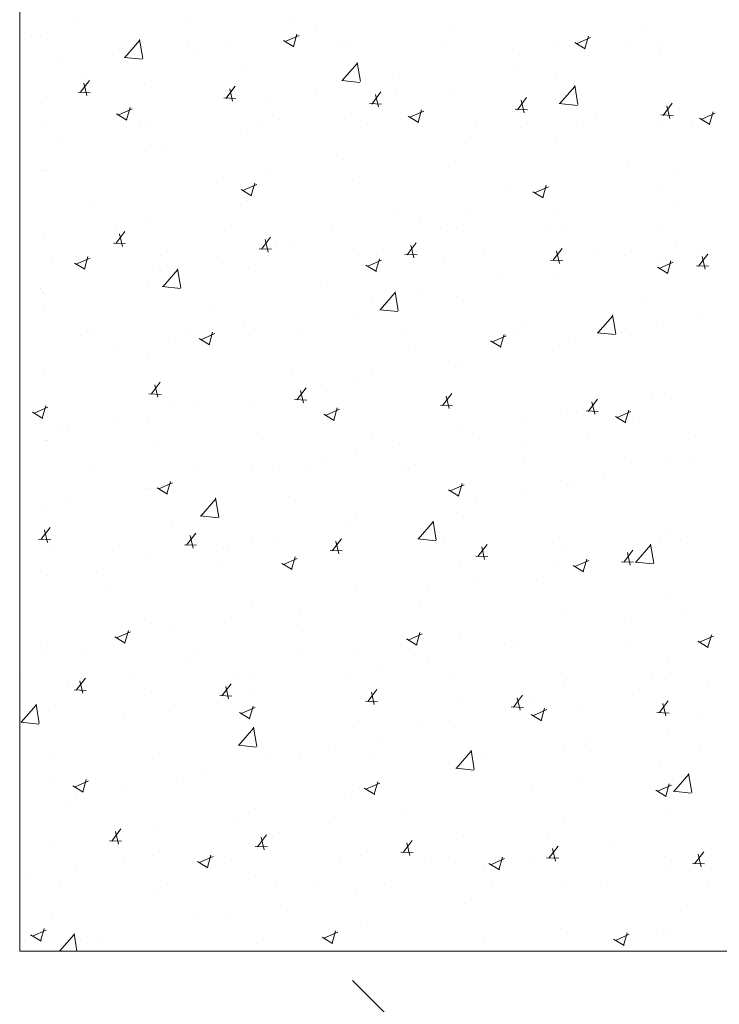
# Model space of a CAD drawing. Units: millimetres. Extents: x 447 to 1791, y -2006 to -704.
# Drawn here: x 1474 to 1476, y -1939 to -1936 of the extents above; entities that cross this region are included whole.
import ezdxf

# ---------------------------------------------------------------- set-up
doc = ezdxf.new("R2010")
doc.units = ezdxf.units.MM
doc.layers.get('0').update_dxf_attribs({"lineweight": 9})
doc.layers.add('prospe 2', color=7, linetype='Continuous', lineweight=0)

# ---------------------------------------------------------------- blocks, each defined once
blk = doc.blocks.new('_Oblique')
at = {"layer": 'prospe 2', "color": 0, "lineweight": -2}
blk.add_line((-0.5, -0.5), (0.5, 0.5), dxfattribs=at)

msp = doc.modelspace()

# ---------------------------------------------------------------- linework, layer by layer
for p, q in [((1473.8363, -1934.6588), (1473.8363, -1939.1024)), ((1473.8363, -1939.1024), (1479.5258, -1939.1024))]:
    msp.add_line(p, q)
at = {"ltscale": 0.1}
for p, q in [((1474.0545, -1935.6047), (1474.0545, -1935.6047)), ((1474.4616, -1935.6022), (1474.4616, -1935.6022)), ((1474.8687, -1935.5997), (1474.8687, -1935.5997)), ((1474.95, -1935.6219), (1474.95, -1935.6219)), ((1475.4696, -1935.6237), (1475.4696, -1935.6237)), ((1476.1921, -1935.6432), (1476.1921, -1935.6432)), ((1473.8792, -1935.6589), (1473.8792, -1935.6589)), ((1473.9156, -1935.6584), (1473.9156, -1935.6584)), ((1474.2317, -1935.7404), (1474.288, -1935.6758)), ((1474.2996, -1935.7444), (1474.2877, -1935.6726)), ((1474.4711, -1935.6787), (1474.4711, -1935.6787)), ((1474.8285, -1935.6763), (1474.8676, -1935.7)), ((1474.8349, -1935.6806), (1474.8872, -1935.6575)), ((1474.866, -1935.6991), (1474.8792, -1935.6524)), ((1475.9317, -1935.6886), (1475.984, -1935.6656)), ((1475.9628, -1935.7072), (1475.976, -1935.6604)), ((1476.134, -1935.6789), (1476.134, -1935.6789)), ((1474.2199, -1935.6991), (1474.2199, -1935.6991)), ((1474.627, -1935.6966), (1474.627, -1935.6966)), ((1475.0342, -1935.6942), (1475.0342, -1935.6942)), ((1475.0814, -1935.6962), (1475.0814, -1935.6962)), ((1475.4413, -1935.6917), (1475.4413, -1935.6917)), ((1475.8484, -1935.6892), (1475.8484, -1935.6892)), ((1475.9057, -1935.6951), (1475.9057, -1935.6951)), ((1475.9253, -1935.6843), (1475.9644, -1935.708)), ((1476.2555, -1935.6867), (1476.2555, -1935.6867)), ((1474.1847, -1935.7306), (1474.1847, -1935.7306)), ((1474.2298, -1935.74), (1474.298, -1935.7472)), ((1474.5098, -1935.7196), (1474.5098, -1935.7196)), ((1475.7164, -1935.7294), (1475.7164, -1935.7294)), ((1476.2472, -1935.7341), (1476.2472, -1935.7341)), ((1473.9953, -1935.7649), (1473.9953, -1935.7649)), ((1474.6889, -1935.7724), (1474.6889, -1935.7724)), ((1475.05, -1935.8271), (1475.1063, -1935.7625)), ((1475.118, -1935.8311), (1475.1061, -1935.7593)), ((1475.6938, -1935.7766), (1475.6938, -1935.7766)), ((1474.0642, -1935.8727), (1474.0988, -1935.8272)), ((1474.0697, -1935.8172), (1474.0697, -1935.8172)), ((1475.0481, -1935.8267), (1475.1163, -1935.8339)), ((1475.2387, -1935.8159), (1475.2387, -1935.8159)), ((1475.8547, -1935.8102), (1475.8547, -1935.8102)), ((1474.0893, -1935.8839), (1474.0782, -1935.8366)), ((1474.3068, -1935.8397), (1474.3068, -1935.8397)), ((1474.6124, -1935.8941), (1474.647, -1935.8486)), ((1474.6375, -1935.9053), (1474.6264, -1935.858)), ((1475.8684, -1935.9138), (1475.9247, -1935.8492)), ((1475.9364, -1935.9178), (1475.9245, -1935.846)), ((1474.056, -1935.8713), (1474.1017, -1935.8731)), ((1474.6042, -1935.8926), (1474.6499, -1935.8944)), ((1474.763, -1935.9021), (1474.763, -1935.9021)), ((1474.9523, -1935.8678), (1474.9523, -1935.8678)), ((1475.1607, -1935.9154), (1475.1953, -1935.8699)), ((1475.1857, -1935.9266), (1475.1746, -1935.8793)), ((1475.2536, -1935.8742), (1475.2536, -1935.8742)), ((1475.4726, -1935.8776), (1475.4726, -1935.8776)), ((1475.7089, -1935.9368), (1475.7435, -1935.8913)), ((1475.7339, -1935.948), (1475.7228, -1935.9007)), ((1473.9186, -1935.9122), (1473.9186, -1935.9122)), ((1474.2073, -1935.957), (1474.2596, -1935.9339)), ((1474.2384, -1935.9755), (1474.2516, -1935.9288)), ((1475.1524, -1935.914), (1475.1981, -1935.9158)), ((1475.3351, -1935.9836), (1475.3483, -1935.9368)), ((1475.7007, -1935.9354), (1475.7463, -1935.9371)), ((1475.8665, -1935.9133), (1475.9347, -1935.9206)), ((1476.2571, -1935.9581), (1476.2917, -1935.9126)), ((1476.2822, -1935.9694), (1476.271, -1935.9221)), ((1474.2009, -1935.9527), (1474.24, -1935.9764)), ((1474.8134, -1935.9719), (1474.8134, -1935.9719)), ((1475.0844, -1935.9501), (1475.0844, -1935.9501)), ((1475.2976, -1935.9608), (1475.3367, -1935.9845)), ((1475.3041, -1935.965), (1475.3564, -1935.942)), ((1476.0064, -1935.953), (1476.0064, -1935.953)), ((1476.2489, -1935.9567), (1476.2946, -1935.9585)), ((1476.3944, -1935.9688), (1476.4335, -1935.9925)), ((1476.4008, -1935.9731), (1476.4531, -1935.95)), ((1476.4319, -1935.9916), (1476.4451, -1935.9449)), ((1473.9218, -1935.9989), (1473.9218, -1935.9989)), ((1474.2854, -1935.9886), (1474.2854, -1935.9886)), ((1474.3289, -1935.9964), (1474.3289, -1935.9964)), ((1474.736, -1935.9939), (1474.736, -1935.9939)), ((1475.1432, -1935.9914), (1475.1432, -1935.9914)), ((1475.5503, -1935.9889), (1475.5503, -1935.9889)), ((1475.72, -1936.0049), (1475.72, -1936.0049)), ((1475.9574, -1935.9864), (1475.9574, -1935.9864)), ((1476.2502, -1935.9879), (1476.2502, -1935.9879)), ((1476.3645, -1935.984), (1476.3645, -1935.984)), ((1473.999, -1936.0405), (1473.999, -1936.0405)), ((1474.6919, -1936.0262), (1474.6919, -1936.0262)), ((1475.5307, -1936.0392), (1475.5307, -1936.0392)), ((1474.3732, -1936.0695), (1474.3732, -1936.0695)), ((1475.8577, -1936.0641), (1475.8577, -1936.0641)), ((1474.3098, -1936.0936), (1474.3098, -1936.0936)), ((1475.053, -1936.1258), (1475.053, -1936.1258)), ((1475.4756, -1936.1314), (1475.4756, -1936.1314)), ((1476.1245, -1936.1346), (1476.1245, -1936.1346)), ((1473.9216, -1936.166), (1473.9216, -1936.166)), ((1473.933, -1936.1672), (1473.933, -1936.1672)), ((1474.7666, -1936.1777), (1474.7666, -1936.1777)), ((1476.2983, -1936.1764), (1476.2983, -1936.1764)), ((1474.5773, -1936.212), (1474.5773, -1936.212)), ((1474.6764, -1936.2414), (1474.7287, -1936.2184)), ((1474.7075, -1936.26), (1474.7207, -1936.2132)), ((1475.0874, -1936.2039), (1475.0874, -1936.2039)), ((1475.6843, -1936.2322), (1475.6843, -1936.2322)), ((1475.7732, -1936.2495), (1475.8255, -1936.2265)), ((1475.8043, -1936.268), (1475.8175, -1936.2213)), ((1474.67, -1936.2372), (1474.7091, -1936.2609)), ((1475.7668, -1936.2452), (1475.8059, -1936.2689)), ((1475.8207, -1936.2629), (1475.8207, -1936.2629)), ((1476.2532, -1936.2417), (1476.2532, -1936.2417)), ((1474.0997, -1936.2985), (1474.0997, -1936.2985)), ((1474.6949, -1936.2801), (1474.6949, -1936.2801)), ((1476.3149, -1936.2928), (1476.3149, -1936.2928)), ((1474.3128, -1936.3474), (1474.3128, -1936.3474)), ((1475.2441, -1936.3299), (1475.2441, -1936.3299)), ((1475.5343, -1936.3148), (1475.5343, -1936.3148)), ((1475.8607, -1936.3179), (1475.8607, -1936.3179)), ((1475.345, -1936.3491), (1475.345, -1936.3491)), ((1475.828, -1936.3825), (1475.828, -1936.3825)), ((1476.2351, -1936.3801), (1476.2351, -1936.3801)), ((1473.9246, -1936.4199), (1473.9246, -1936.4199)), ((1474.1975, -1936.4401), (1474.2321, -1936.3946)), ((1474.1995, -1936.3925), (1474.1995, -1936.3925)), ((1474.2226, -1936.4513), (1474.2114, -1936.404)), ((1474.6066, -1936.39), (1474.6066, -1936.39)), ((1474.7457, -1936.4615), (1474.7803, -1936.416)), ((1475.0138, -1936.3875), (1475.0138, -1936.3875)), ((1475.4209, -1936.385), (1475.4209, -1936.385)), ((1475.4786, -1936.3852), (1475.4786, -1936.3852)), ((1475.8748, -1936.3905), (1475.8748, -1936.3905)), ((1474.1893, -1936.4387), (1474.235, -1936.4405)), ((1474.7708, -1936.4727), (1474.7597, -1936.4254)), ((1474.8039, -1936.4275), (1474.8039, -1936.4275)), ((1474.8673, -1936.4356), (1474.8673, -1936.4356)), ((1475.0904, -1936.4577), (1475.0904, -1936.4577)), ((1475.294, -1936.4828), (1475.3285, -1936.4373)), ((1475.319, -1936.494), (1475.3079, -1936.4467)), ((1476.3019, -1936.452), (1476.3019, -1936.452)), ((1473.9578, -1936.4894), (1473.9578, -1936.4894)), ((1474.0488, -1936.5178), (1474.1011, -1936.4948)), ((1474.0799, -1936.5364), (1474.0931, -1936.4897)), ((1474.3649, -1936.4869), (1474.3649, -1936.4869)), ((1474.5809, -1936.4875), (1474.5809, -1936.4875)), ((1474.7375, -1936.46), (1474.7832, -1936.4618)), ((1474.772, -1936.4845), (1474.772, -1936.4845)), ((1475.1792, -1936.482), (1475.1792, -1936.482)), ((1475.2857, -1936.4814), (1475.3314, -1936.4832)), ((1475.4346, -1936.4882), (1475.4346, -1936.4882)), ((1475.5863, -1936.4795), (1475.5863, -1936.4795)), ((1475.8422, -1936.5042), (1475.8768, -1936.4587)), ((1475.8672, -1936.5154), (1475.8561, -1936.4681)), ((1475.9934, -1936.477), (1475.9934, -1936.477)), ((1476.1126, -1936.4863), (1476.1126, -1936.4863)), ((1476.2562, -1936.4955), (1476.2562, -1936.4955)), ((1476.3904, -1936.5255), (1476.425, -1936.48)), ((1476.4006, -1936.4745), (1476.4006, -1936.4745)), ((1476.4154, -1936.5367), (1476.4043, -1936.4895)), ((1474.0424, -1936.5136), (1474.0815, -1936.5373)), ((1474.3638, -1936.5252), (1474.3638, -1936.5252)), ((1474.3916, -1936.5218), (1474.3916, -1936.5218)), ((1475.1391, -1936.5216), (1475.1782, -1936.5453)), ((1475.1456, -1936.5259), (1475.1979, -1936.5029)), ((1475.1766, -1936.5444), (1475.1898, -1936.4977)), ((1475.8339, -1936.5028), (1475.8796, -1936.5045)), ((1476.2359, -1936.5297), (1476.275, -1936.5534)), ((1476.2423, -1936.534), (1476.2946, -1936.5109)), ((1476.2734, -1936.5525), (1476.2866, -1936.5058)), ((1476.3822, -1936.5241), (1476.4279, -1936.5259)), ((1474.3745, -1936.603), (1474.4308, -1936.5383)), ((1474.4425, -1936.607), (1474.4306, -1936.5351)), ((1474.6979, -1936.5339), (1474.6979, -1936.5339)), ((1474.3158, -1936.6012), (1474.3158, -1936.6012)), ((1474.3726, -1936.6025), (1474.4408, -1936.6097)), ((1474.9944, -1936.5858), (1474.9944, -1936.5858)), ((1475.635, -1936.5728), (1475.635, -1936.5728)), ((1475.8637, -1936.5717), (1475.8637, -1936.5717)), ((1473.914, -1936.6084), (1473.914, -1936.6084)), ((1473.9236, -1936.6228), (1473.9236, -1936.6228)), ((1475.1929, -1936.6897), (1475.2492, -1936.625)), ((1475.2609, -1936.6936), (1475.2489, -1936.6218)), ((1475.3486, -1936.6247), (1475.3486, -1936.6247)), ((1475.4816, -1936.639), (1475.4816, -1936.639)), ((1476.1783, -1936.6428), (1476.1783, -1936.6428)), ((1473.9276, -1936.6737), (1473.9276, -1936.6737)), ((1475.1592, -1936.659), (1475.1592, -1936.659)), ((1474.5542, -1936.6835), (1474.5542, -1936.6835)), ((1475.0934, -1936.7115), (1475.0934, -1936.7115)), ((1475.191, -1936.6892), (1475.2592, -1936.6964)), ((1476.0113, -1936.7763), (1476.0676, -1936.7117)), ((1476.0792, -1936.7803), (1476.0673, -1936.7085)), ((1476.4026, -1936.7099), (1476.4026, -1936.7099)), ((1474.6816, -1936.7455), (1474.6816, -1936.7455)), ((1475.7381, -1936.7405), (1475.7381, -1936.7405)), ((1476.2592, -1936.7493), (1476.2592, -1936.7493)), ((1474.0668, -1936.7867), (1474.0668, -1936.7867)), ((1474.114, -1936.7811), (1474.114, -1936.7811)), ((1474.4739, -1936.7842), (1474.4739, -1936.7842)), ((1474.5179, -1936.8023), (1474.5702, -1936.7793)), ((1474.549, -1936.8209), (1474.5622, -1936.7741)), ((1474.7009, -1936.7877), (1474.7009, -1936.7877)), ((1474.881, -1936.7817), (1474.881, -1936.7817)), ((1475.2882, -1936.7792), (1475.2882, -1936.7792)), ((1475.6147, -1936.8104), (1475.667, -1936.7873)), ((1475.6458, -1936.8289), (1475.659, -1936.7822)), ((1475.6953, -1936.7767), (1475.6953, -1936.7767)), ((1476.0094, -1936.7759), (1476.0776, -1936.7831)), ((1476.1024, -1936.7743), (1476.1024, -1936.7743)), ((1476.1162, -1936.7618), (1476.1162, -1936.7618)), ((1474.3952, -1936.7974), (1474.3952, -1936.7974)), ((1474.5115, -1936.798), (1474.5506, -1936.8217)), ((1475.6083, -1936.8061), (1475.6474, -1936.8298)), ((1475.8667, -1936.8255), (1475.8667, -1936.8255)), ((1475.9269, -1936.7961), (1475.9269, -1936.7961)), ((1474.2059, -1936.8317), (1474.2059, -1936.8317)), ((1474.3188, -1936.855), (1474.3188, -1936.855)), ((1475.298, -1936.8381), (1475.298, -1936.8381)), ((1475.4493, -1936.8827), (1475.4493, -1936.8827)), ((1475.4846, -1936.8928), (1475.4846, -1936.8928)), ((1473.9306, -1936.9275), (1473.9306, -1936.9275)), ((1474.8578, -1936.9358), (1474.8578, -1936.9358)), ((1475.1629, -1936.9346), (1475.1629, -1936.9346)), ((1474.3308, -1937.0075), (1474.3654, -1936.962)), ((1474.3558, -1937.0187), (1474.3447, -1936.9714)), ((1474.9735, -1936.9689), (1474.9735, -1936.9689)), ((1475.0964, -1936.9653), (1475.0964, -1936.9653)), ((1474.3226, -1937.0061), (1474.3683, -1937.0078)), ((1474.879, -1937.0288), (1474.9136, -1936.9833)), ((1474.9041, -1937.0401), (1474.893, -1936.9928)), ((1475.4273, -1937.0502), (1475.4618, -1937.0047)), ((1476.2622, -1937.0031), (1476.2622, -1937.0031)), ((1473.9214, -1937.0973), (1473.9346, -1937.0505)), ((1474.4176, -1937.0334), (1474.4176, -1937.0334)), ((1474.7039, -1937.0415), (1474.7039, -1937.0415)), ((1474.8708, -1937.0274), (1474.9165, -1937.0292)), ((1475.419, -1937.0488), (1475.4647, -1937.0506)), ((1475.4523, -1937.0614), (1475.4412, -1937.0141)), ((1475.9755, -1937.0716), (1476.0101, -1937.0261)), ((1476.0005, -1937.0828), (1475.9894, -1937.0355)), ((1476.2169, -1937.0198), (1476.2169, -1937.0198)), ((1473.8839, -1937.0744), (1473.923, -1937.0982)), ((1473.8903, -1937.0787), (1473.9426, -1937.0557)), ((1474.4959, -1937.0554), (1474.4959, -1937.0554)), ((1474.9807, -1937.0825), (1475.0197, -1937.1062)), ((1474.9871, -1937.0868), (1475.0394, -1937.0637)), ((1475.0181, -1937.1053), (1475.0313, -1937.0586)), ((1475.8697, -1937.0793), (1475.8697, -1937.0793)), ((1475.9305, -1937.0717), (1475.9305, -1937.0717)), ((1475.9672, -1937.0701), (1476.0129, -1937.0719)), ((1476.0838, -1937.0948), (1476.1361, -1937.0718)), ((1476.1149, -1937.1134), (1476.1281, -1937.0666)), ((1474.2095, -1937.1073), (1474.2095, -1937.1073)), ((1474.3218, -1937.1088), (1474.3218, -1937.1088)), ((1475.7412, -1937.106), (1475.7412, -1937.106)), ((1476.0774, -1937.0906), (1476.1165, -1937.1143)), ((1476.1689, -1937.0984), (1476.1689, -1937.0984)), ((1473.9774, -1937.1311), (1473.9774, -1937.1311)), ((1474.0202, -1937.1416), (1474.0202, -1937.1416)), ((1475.4876, -1937.1466), (1475.4876, -1937.1466)), ((1473.9336, -1937.1813), (1473.9336, -1937.1813)), ((1473.9374, -1937.1828), (1473.9374, -1937.1828)), ((1474.3445, -1937.1803), (1474.3445, -1937.1803)), ((1474.7516, -1937.1778), (1474.7516, -1937.1778)), ((1475.1588, -1937.1753), (1475.1588, -1937.1753)), ((1475.2636, -1937.1925), (1475.2636, -1937.1925)), ((1475.5659, -1937.1728), (1475.5659, -1937.1728)), ((1475.7287, -1937.1961), (1475.7287, -1937.1961)), ((1475.973, -1937.1703), (1475.973, -1937.1703)), ((1476.3801, -1937.1679), (1476.3801, -1937.1679)), ((1475.0994, -1937.2191), (1475.0994, -1937.2191)), ((1474.9171, -1937.2723), (1474.9171, -1937.2723)), ((1474.9772, -1937.2444), (1474.9772, -1937.2444)), ((1475.3242, -1937.2698), (1475.3242, -1937.2698)), ((1475.7313, -1937.2673), (1475.7313, -1937.2673)), ((1476.1384, -1937.2648), (1476.1384, -1937.2648)), ((1476.2652, -1937.257), (1476.2652, -1937.257)), ((1476.3593, -1937.2567), (1476.3593, -1937.2567)), ((1474.1028, -1937.2772), (1474.1028, -1937.2772)), ((1474.5099, -1937.2748), (1474.5099, -1937.2748)), ((1474.7069, -1937.2953), (1474.7069, -1937.2953)), ((1474.7878, -1937.2787), (1474.7878, -1937.2787)), ((1475.2885, -1937.2938), (1475.2885, -1937.2938)), ((1474.3594, -1937.3632), (1474.4117, -1937.3402)), ((1474.3905, -1937.3817), (1474.4037, -1937.335)), ((1475.4873, -1937.3898), (1475.5005, -1937.343)), ((1475.8727, -1937.3331), (1475.8727, -1937.3331)), ((1476.0312, -1937.3297), (1476.0312, -1937.3297)), ((1474.3102, -1937.3653), (1474.3102, -1937.3653)), ((1474.3248, -1937.3626), (1474.3248, -1937.3626)), ((1474.353, -1937.3589), (1474.3921, -1937.3826)), ((1475.4498, -1937.367), (1475.4889, -1937.3907)), ((1475.4562, -1937.3712), (1475.5085, -1937.3482)), ((1475.7448, -1937.3816), (1475.7448, -1937.3816)), ((1475.9191, -1937.3544), (1475.9191, -1937.3544)), ((1474.0238, -1937.4172), (1474.0238, -1937.4172)), ((1474.5174, -1937.4655), (1474.5737, -1937.4008)), ((1474.5853, -1937.4695), (1474.5734, -1937.3976)), ((1474.8483, -1937.3914), (1474.8483, -1937.3914)), ((1475.4906, -1937.4005), (1475.4906, -1937.4005)), ((1475.5555, -1937.4159), (1475.5555, -1937.4159)), ((1473.9366, -1937.4351), (1473.9366, -1937.4351)), ((1475.4789, -1937.4521), (1475.4789, -1937.4521)), ((1474.4081, -1937.4891), (1474.4081, -1937.4891)), ((1474.5155, -1937.465), (1474.5837, -1937.4722)), ((1475.1024, -1937.473), (1475.1024, -1937.473)), ((1475.3358, -1937.5522), (1475.392, -1937.4875)), ((1475.4037, -1937.5562), (1475.3918, -1937.4843)), ((1473.9159, -1937.5535), (1473.9505, -1937.508)), ((1473.9409, -1937.5647), (1473.9298, -1937.5174)), ((1474.4641, -1937.5749), (1474.4987, -1937.5294)), ((1475.0779, -1937.5024), (1475.0779, -1937.5024)), ((1476.2682, -1937.5108), (1476.2682, -1937.5108)), ((1473.9076, -1937.5521), (1473.9533, -1937.5539)), ((1474.4891, -1937.5861), (1474.478, -1937.5388)), ((1474.7099, -1937.5491), (1474.7099, -1937.5491)), ((1474.7915, -1937.5543), (1474.7915, -1937.5543)), ((1475.0123, -1937.5962), (1475.0469, -1937.5507)), ((1475.0261, -1937.5695), (1475.0261, -1937.5695)), ((1475.0374, -1937.6074), (1475.0262, -1937.5602)), ((1475.0388, -1937.5497), (1475.0388, -1937.5497)), ((1475.3339, -1937.5517), (1475.4021, -1937.5589)), ((1475.4332, -1937.567), (1475.4332, -1937.567)), ((1475.8403, -1937.5646), (1475.8403, -1937.5646)), ((1476.2474, -1937.5621), (1476.2474, -1937.5621)), ((1476.3231, -1937.553), (1476.3231, -1937.553)), ((1473.9679, -1937.5867), (1473.9679, -1937.5867)), ((1474.2118, -1937.5745), (1474.2118, -1937.5745)), ((1474.4559, -1937.5735), (1474.5015, -1937.5752)), ((1474.6021, -1937.5886), (1474.6021, -1937.5886)), ((1474.6189, -1937.572), (1474.6189, -1937.572)), ((1475.0041, -1937.5948), (1475.0498, -1937.5966)), ((1475.5606, -1937.6176), (1475.5951, -1937.5721)), ((1475.5856, -1937.6288), (1475.5745, -1937.5815)), ((1475.8757, -1937.587), (1475.8757, -1937.587)), ((1476.1088, -1937.639), (1476.1434, -1937.5935)), ((1476.1338, -1937.6502), (1476.1227, -1937.6029)), ((1476.1541, -1937.6389), (1476.2104, -1937.5742)), ((1476.2221, -1937.6428), (1476.2102, -1937.571)), ((1476.2227, -1937.6067), (1476.2227, -1937.6067)), ((1474.3278, -1937.6165), (1474.3278, -1937.6165)), ((1474.8222, -1937.6434), (1474.8613, -1937.6671)), ((1474.8286, -1937.6477), (1474.8809, -1937.6246)), ((1474.8596, -1937.6662), (1474.8728, -1937.6195)), ((1475.5523, -1937.6162), (1475.598, -1937.618)), ((1475.8455, -1937.6396), (1475.8455, -1937.6396)), ((1475.9253, -1937.6557), (1475.9776, -1937.6327)), ((1475.9564, -1937.6742), (1475.9696, -1937.6275)), ((1476.1005, -1937.6375), (1476.1462, -1937.6393)), ((1476.1522, -1937.6384), (1476.2204, -1937.6456)), ((1474.1245, -1937.6751), (1474.1245, -1937.6751)), ((1474.5986, -1937.6474), (1474.5986, -1937.6474)), ((1475.4936, -1937.6543), (1475.4936, -1937.6543)), ((1475.9189, -1937.6514), (1475.958, -1937.6751)), ((1473.9396, -1937.6889), (1473.9396, -1937.6889)), ((1475.5591, -1937.6915), (1475.5591, -1937.6915)), ((1475.7825, -1937.7044), (1475.7825, -1937.7044)), ((1473.8381, -1937.727), (1473.8381, -1937.727)), ((1474.1584, -1937.745), (1474.1584, -1937.745)), ((1475.1054, -1937.7268), (1475.1054, -1937.7268)), ((1475.3698, -1937.7258), (1475.3698, -1937.7258)), ((1476.2712, -1937.7646), (1476.2712, -1937.7646)), ((1474.7129, -1937.803), (1474.7129, -1937.803)), ((1474.8922, -1937.8123), (1474.8922, -1937.8123)), ((1475.3423, -1937.802), (1475.3423, -1937.802)), ((1476.3268, -1937.8286), (1476.3268, -1937.8286)), ((1474.6057, -1937.8642), (1474.6057, -1937.8642)), ((1475.8787, -1937.8408), (1475.8787, -1937.8408)), ((1476.1374, -1937.8629), (1476.1374, -1937.8629)), ((1474.2009, -1937.9241), (1474.2533, -1937.901)), ((1474.232, -1937.9426), (1474.2452, -1937.8959)), ((1474.3308, -1937.8703), (1474.3308, -1937.8703)), ((1474.4164, -1937.8985), (1474.4164, -1937.8985)), ((1474.9021, -1937.8997), (1474.9021, -1937.8997)), ((1474.1945, -1937.9198), (1474.2336, -1937.9435)), ((1475.2913, -1937.9278), (1475.3304, -1937.9515)), ((1475.2977, -1937.9321), (1475.35, -1937.9091)), ((1475.3288, -1937.9507), (1475.342, -1937.9039)), ((1475.4966, -1937.9081), (1475.4966, -1937.9081)), ((1476.3881, -1937.9359), (1476.4271, -1937.9596)), ((1476.3945, -1937.9402), (1476.4468, -1937.9171)), ((1476.4255, -1937.9587), (1476.4387, -1937.912)), ((1473.9426, -1937.9428), (1473.9426, -1937.9428)), ((1474.0824, -1937.9706), (1474.0824, -1937.9706)), ((1474.4895, -1937.9681), (1474.4895, -1937.9681)), ((1474.8967, -1937.9656), (1474.8967, -1937.9656)), ((1475.3038, -1937.9631), (1475.3038, -1937.9631)), ((1475.6598, -1937.9494), (1475.6598, -1937.9494)), ((1475.7109, -1937.9606), (1475.7109, -1937.9606)), ((1476.118, -1937.9582), (1476.118, -1937.9582)), ((1473.9388, -1937.985), (1473.9388, -1937.985)), ((1474.462, -1937.9973), (1474.462, -1937.9973)), ((1475.1084, -1937.9806), (1475.1084, -1937.9806)), ((1475.3734, -1938.0013), (1475.3734, -1938.0013)), ((1475.1841, -1938.0356), (1475.1841, -1938.0356)), ((1476.2742, -1938.0184), (1476.2742, -1938.0184)), ((1473.8407, -1938.0675), (1473.8407, -1938.0675)), ((1474.0492, -1938.1209), (1474.0838, -1938.0754)), ((1474.0742, -1938.1321), (1474.0631, -1938.0848)), ((1474.2478, -1938.0651), (1474.2478, -1938.0651)), ((1474.6549, -1938.0626), (1474.6549, -1938.0626)), ((1474.7159, -1938.0568), (1474.7159, -1938.0568)), ((1475.0621, -1938.0601), (1475.0621, -1938.0601)), ((1475.4692, -1938.0576), (1475.4692, -1938.0576)), ((1475.8763, -1938.0551), (1475.8763, -1938.0551)), ((1476.2132, -1938.0623), (1476.2132, -1938.0623)), ((1476.2835, -1938.0526), (1476.2835, -1938.0526)), ((1476.4275, -1938.0866), (1476.4275, -1938.0866)), ((1474.0218, -1938.095), (1474.0218, -1938.095)), ((1474.0409, -1938.1195), (1474.0866, -1938.1213)), ((1474.3338, -1938.1241), (1474.3338, -1938.1241)), ((1474.5974, -1938.1423), (1474.632, -1938.0968)), ((1474.6224, -1938.1535), (1474.6113, -1938.1062)), ((1474.7065, -1938.1222), (1474.7065, -1938.1222)), ((1475.1456, -1938.1636), (1475.1802, -1938.1181)), ((1475.8817, -1938.0946), (1475.8817, -1938.0946)), ((1474.5892, -1938.1409), (1474.6348, -1938.1426)), ((1475.1374, -1938.1622), (1475.1831, -1938.164)), ((1475.1706, -1938.1748), (1475.1595, -1938.1276)), ((1475.4996, -1938.1619), (1475.4996, -1938.1619)), ((1475.6939, -1938.185), (1475.7284, -1938.1395)), ((1475.7189, -1938.1962), (1475.7078, -1938.1489)), ((1475.773, -1938.16), (1475.773, -1938.16)), ((1476.1411, -1938.1385), (1476.1411, -1938.1385)), ((1476.2421, -1938.2064), (1476.2767, -1938.1608)), ((1473.8418, -1938.2413), (1473.8981, -1938.1766)), ((1473.9098, -1938.2453), (1473.8979, -1938.1734)), ((1473.9456, -1938.1966), (1473.9456, -1938.1966)), ((1474.42, -1938.1741), (1474.42, -1938.1741)), ((1474.6701, -1938.2085), (1474.7224, -1938.1855)), ((1474.7011, -1938.2271), (1474.7143, -1938.1803)), ((1475.6856, -1938.1836), (1475.7313, -1938.1854)), ((1475.7668, -1938.2166), (1475.8191, -1938.1936)), ((1475.7979, -1938.2351), (1475.8111, -1938.1884)), ((1475.9517, -1938.1728), (1475.9517, -1938.1728)), ((1476.2671, -1938.2176), (1476.256, -1938.1703)), ((1474.2307, -1938.2084), (1474.2307, -1938.2084)), ((1474.6637, -1938.2043), (1474.7028, -1938.228)), ((1475.1114, -1938.2344), (1475.1114, -1938.2344)), ((1475.7604, -1938.2123), (1475.7995, -1938.236)), ((1476.2338, -1938.2049), (1476.2795, -1938.2067)), ((1476.4037, -1938.2206), (1476.4037, -1938.2206)), ((1473.84, -1938.2408), (1473.9082, -1938.248)), ((1474.6602, -1938.328), (1474.7165, -1938.2633)), ((1474.7282, -1938.332), (1474.7163, -1938.2601)), ((1475.3329, -1938.2577), (1475.3329, -1938.2577)), ((1475.4741, -1938.2593), (1475.4741, -1938.2593)), ((1476.2772, -1938.2722), (1476.2772, -1938.2722)), ((1474.6583, -1938.3275), (1474.7265, -1938.3347)), ((1474.7189, -1938.3106), (1474.7189, -1938.3106)), ((1474.9984, -1938.3455), (1474.9984, -1938.3455)), ((1475.1877, -1938.3112), (1475.1877, -1938.3112)), ((1475.5466, -1938.4187), (1475.5347, -1938.3468)), ((1475.9635, -1938.3183), (1475.9635, -1938.3183)), ((1473.9497, -1938.3648), (1473.9497, -1938.3648)), ((1474.3368, -1938.3779), (1474.3368, -1938.3779)), ((1474.3568, -1938.3623), (1474.3568, -1938.3623)), ((1474.7639, -1938.3598), (1474.7639, -1938.3598)), ((1474.8927, -1938.3553), (1474.8927, -1938.3553)), ((1475.1711, -1938.3573), (1475.1711, -1938.3573)), ((1475.4786, -1938.4147), (1475.5349, -1938.35)), ((1475.5782, -1938.3548), (1475.5782, -1938.3548)), ((1475.8847, -1938.3484), (1475.8847, -1938.3484)), ((1475.9853, -1938.3524), (1475.9853, -1938.3524)), ((1476.3924, -1938.3499), (1476.3924, -1938.3499)), ((1475.4767, -1938.4142), (1475.5449, -1938.4214)), ((1475.5026, -1938.4157), (1475.5026, -1938.4157)), ((1475.5233, -1938.416), (1475.5233, -1938.416)), ((1476.2418, -1938.3965), (1476.2418, -1938.3965)), ((1473.9486, -1938.4504), (1473.9486, -1938.4504)), ((1474.0735, -1938.5035), (1474.0867, -1938.4567)), ((1474.4525, -1938.453), (1474.4525, -1938.453)), ((1474.5208, -1938.432), (1474.5208, -1938.432)), ((1475.9554, -1938.4484), (1475.9554, -1938.4484)), ((1476.297, -1938.5014), (1476.3533, -1938.4367)), ((1476.3649, -1938.5054), (1476.353, -1938.4335)), ((1474.036, -1938.4807), (1474.0751, -1938.5044)), ((1474.0425, -1938.4849), (1474.0948, -1938.4619)), ((1474.2343, -1938.4839), (1474.2343, -1938.4839)), ((1475.1144, -1938.4882), (1475.1144, -1938.4882)), ((1475.1328, -1938.4887), (1475.1719, -1938.5124)), ((1475.1392, -1938.493), (1475.1915, -1938.47)), ((1475.1703, -1938.5115), (1475.1835, -1938.4648)), ((1475.766, -1938.4827), (1475.766, -1938.4827)), ((1476.236, -1938.5011), (1476.2883, -1938.478)), ((1476.267, -1938.5196), (1476.2802, -1938.4728)), ((1474.045, -1938.5182), (1474.045, -1938.5182)), ((1475.0831, -1938.5136), (1475.0831, -1938.5136)), ((1476.2296, -1938.4968), (1476.2686, -1938.5205)), ((1476.2802, -1938.526), (1476.2802, -1938.526)), ((1476.2951, -1938.5009), (1476.3633, -1938.5081)), ((1474.0123, -1938.5506), (1474.0123, -1938.5506)), ((1474.7219, -1938.5644), (1474.7219, -1938.5644)), ((1475.2884, -1938.5692), (1475.2884, -1938.5692)), ((1475.8877, -1938.6022), (1475.8877, -1938.6022)), ((1476.2671, -1938.5706), (1476.2671, -1938.5706)), ((1474.1825, -1938.6883), (1474.217, -1938.6428)), ((1474.3398, -1938.6317), (1474.3398, -1938.6317)), ((1474.643, -1938.6113), (1474.643, -1938.6113)), ((1475.002, -1938.6211), (1475.002, -1938.6211)), ((1474.2075, -1938.6995), (1474.1964, -1938.6522)), ((1474.7307, -1938.7097), (1474.7653, -1938.6642)), ((1474.7557, -1938.7209), (1474.7446, -1938.6736)), ((1474.8127, -1938.6554), (1474.8127, -1938.6554)), ((1475.5056, -1938.6695), (1475.5056, -1938.6695)), ((1475.8269, -1938.6682), (1475.8269, -1938.6682)), ((1473.9516, -1938.7042), (1473.9516, -1938.7042)), ((1474.1742, -1938.6869), (1474.2199, -1938.6887)), ((1474.2028, -1938.7089), (1474.2028, -1938.7089)), ((1474.7224, -1938.7082), (1474.7681, -1938.71)), ((1475.2789, -1938.731), (1475.3135, -1938.6855)), ((1475.3039, -1938.7422), (1475.2928, -1938.695)), ((1475.8271, -1938.7524), (1475.8617, -1938.7069)), ((1475.8522, -1938.7636), (1475.841, -1938.7163)), ((1476.0561, -1938.7063), (1476.0561, -1938.7063)), ((1474.335, -1938.7419), (1474.335, -1938.7419)), ((1474.5116, -1938.7694), (1474.5639, -1938.7464)), ((1474.5426, -1938.7879), (1474.5559, -1938.7412)), ((1475.0417, -1938.7534), (1475.0417, -1938.7534)), ((1475.1174, -1938.742), (1475.1174, -1938.742)), ((1475.2707, -1938.7296), (1475.3164, -1938.7314)), ((1475.4488, -1938.7509), (1475.4488, -1938.7509)), ((1475.6084, -1938.7775), (1475.6607, -1938.7544)), ((1475.6394, -1938.796), (1475.6526, -1938.7493)), ((1475.8189, -1938.751), (1475.8646, -1938.7527)), ((1475.8559, -1938.7485), (1475.8559, -1938.7485)), ((1476.263, -1938.746), (1476.263, -1938.746)), ((1476.3754, -1938.7737), (1476.41, -1938.7282)), ((1476.4004, -1938.785), (1476.3893, -1938.7377)), ((1474.2274, -1938.7584), (1474.2274, -1938.7584)), ((1474.5052, -1938.7651), (1474.5443, -1938.7888)), ((1474.6345, -1938.7559), (1474.6345, -1938.7559)), ((1475.3867, -1938.7659), (1475.3867, -1938.7659)), ((1475.6019, -1938.7732), (1475.641, -1938.7969)), ((1475.7696, -1938.7582), (1475.7696, -1938.7582)), ((1476.2832, -1938.7799), (1476.2832, -1938.7799)), ((1476.3671, -1938.7723), (1476.4128, -1938.7741)), ((1473.8593, -1938.8281), (1473.8593, -1938.8281)), ((1474.0486, -1938.7938), (1474.0486, -1938.7938)), ((1474.7249, -1938.8182), (1474.7249, -1938.8182)), ((1475.5803, -1938.7925), (1475.5803, -1938.7925)), ((1473.9857, -1938.8554), (1473.9857, -1938.8554)), ((1474.3928, -1938.8529), (1474.3928, -1938.8529)), ((1474.8, -1938.8504), (1474.8, -1938.8504)), ((1474.9465, -1938.8636), (1474.9465, -1938.8636)), ((1475.2071, -1938.8479), (1475.2071, -1938.8479)), ((1475.6142, -1938.8454), (1475.6142, -1938.8454)), ((1475.8907, -1938.856), (1475.8907, -1938.856)), ((1476.0213, -1938.8429), (1476.0213, -1938.8429)), ((1476.4285, -1938.8404), (1476.4285, -1938.8404)), ((1474.3428, -1938.8855), (1474.3428, -1938.8855)), ((1475.1027, -1938.8791), (1475.1027, -1938.8791)), ((1474.8163, -1938.931), (1474.8163, -1938.931)), ((1475.5086, -1938.9234), (1475.5086, -1938.9234)), ((1476.348, -1938.9297), (1476.348, -1938.9297)), ((1473.9546, -1938.958), (1473.9546, -1938.958)), ((1474.5063, -1938.9612), (1474.5063, -1938.9612)), ((1474.627, -1938.9653), (1474.627, -1938.9653)), ((1475.1204, -1938.9959), (1475.1204, -1938.9959)), ((1473.8775, -1939.0415), (1473.9166, -1939.0652)), ((1473.884, -1939.0458), (1473.9363, -1939.0228)), ((1473.915, -1939.0644), (1473.9282, -1939.0176)), ((1473.9859, -1939.1024), (1474.041, -1939.0391)), ((1474.0518, -1939.1024), (1474.0408, -1939.0359)), ((1474.9743, -1939.0496), (1475.0134, -1939.0733)), ((1474.9807, -1939.0539), (1475.033, -1939.0308)), ((1475.0118, -1939.0724), (1475.025, -1939.0257)), ((1475.8704, -1939.0162), (1475.8704, -1939.0162)), ((1476.0775, -1939.0619), (1476.1298, -1939.0389)), ((1476.1085, -1939.0805), (1476.1217, -1939.0337)), ((1476.2576, -1939.0262), (1476.2576, -1939.0262)), ((1476.2862, -1939.0337), (1476.2862, -1939.0337)), ((1474.0661, -1939.0589), (1474.0661, -1939.0589)), ((1474.1493, -1939.0518), (1474.1493, -1939.0518)), ((1474.7279, -1939.072), (1474.7279, -1939.072)), ((1475.5839, -1939.0681), (1475.5839, -1939.0681)), ((1476.0711, -1939.0576), (1476.1102, -1939.0814))]:
    msp.add_line(p, q, dxfattribs=at)

# ---------------------------------------------------------------- block references
at = {"xscale": 0.2, "yscale": 0.2, "zscale": 0.2, "rotation": 90}
msp.add_blockref('_Oblique', (1475.1888, -1939.3123), dxfattribs=at)

doc.saveas('drawing.dxf')
